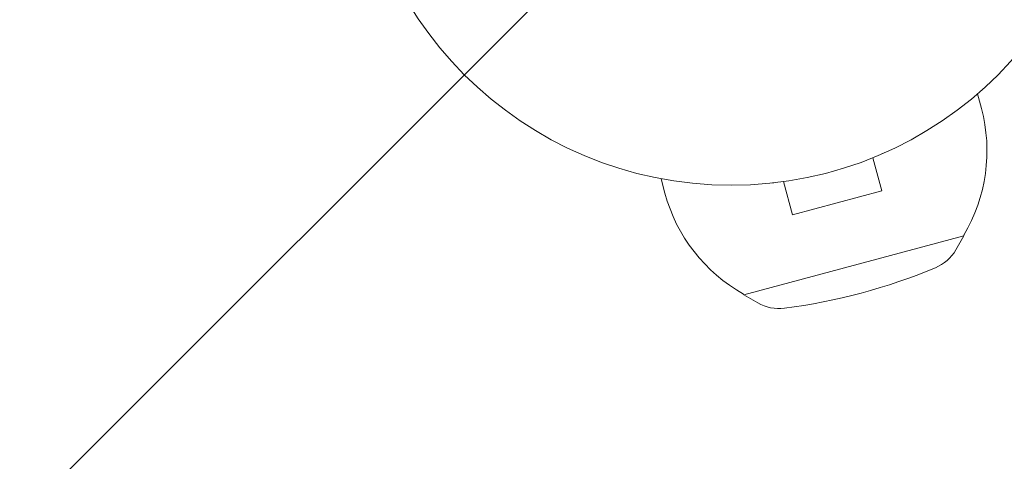
# Model space of a CAD drawing. Units: millimetres. Extents: x -3241 to 2921, y -2445 to 2609.
# Drawn here: x 505 to 644, y -205 to -143 of the extents above; entities that cross this region are included whole.
import ezdxf

# ---------------------------------------------------------------- set-up
doc = ezdxf.new("R2010")
doc.units = ezdxf.units.MM
doc.header["$LTSCALE"] = 20
doc.linetypes.add('HIDDEN', pattern=[9.525, 6.35, -3.175])
doc.layers.add('2d', color=230, linetype='Continuous')
doc.layers.add('EN-Free_Space_Hatch', color=10, linetype='HIDDEN')

msp = doc.modelspace()

# ---------------------------------------------------------------- hatches: boundary and pattern name
at = {"layer": 'EN-Free_Space_Hatch'}
h = msp.add_hatch(dxfattribs=at)
h.set_pattern_fill('ANSI31', color=256, scale=100)
h.set_pattern_definition([(45, (605.18, -113), (-224.506, 224.506), [])])
edge = h.paths.add_edge_path()
edge.add_line((-12.28, -1445.08), (-12.28, -132))
edge.add_arc((987.72, -132), 1000, 0, 180, ccw=False)
edge.add_line((1987.72, -132), (1987.72, -1445.08))
edge.add_arc((987.72, -1445.08), 1000, -180, 0, ccw=False)

# ---------------------------------------------------------------- linework, layer by layer
at = {"layer": '2d', "lineweight": 0}
for p, q in [((639.75, -153.17), (640.3, -155.21)), ((626.47, -161.54), (626.42, -161.56)), ((626.47, -161.54), (626.47, -161.54)), ((625.07, -162.13), (626.31, -166.76)), ((595.32, -165.08), (595.87, -167.12)), ((611.06, -165.67), (611.01, -165.69)), ((611.01, -165.68), (611.01, -165.69)), ((612.51, -165.49), (613.76, -170.13)), ((613.76, -170.13), (626.31, -166.76)), ((637.85, -173.12), (606.94, -181.41)), ((636.72, -175.07), (637.85, -173.12)), ((637.82, -172.98), (637.85, -173.12)), ((606.91, -181.27), (606.94, -181.41)), ((608.9, -182.52), (606.94, -181.41))]:
    msp.add_line(p, q, dxfattribs=at)
msp.add_circle((605.18, -113), 53, dxfattribs=at)
for centre, radius, start, end in [((618.09, -161.17), 23, 329.0792, 15), ((618.09, -161.17), 23, 195, 240.9208), ((631.54, -172.05), 6, 292.5952, 329.7661), ((601.95, -100.96), 83, 277.4048, 292.5952), ((611.88, -177.31), 6, 240.2339, 277.4048)]:
    msp.add_arc(centre, radius, start, end, dxfattribs=at)

doc.saveas('drawing.dxf')
